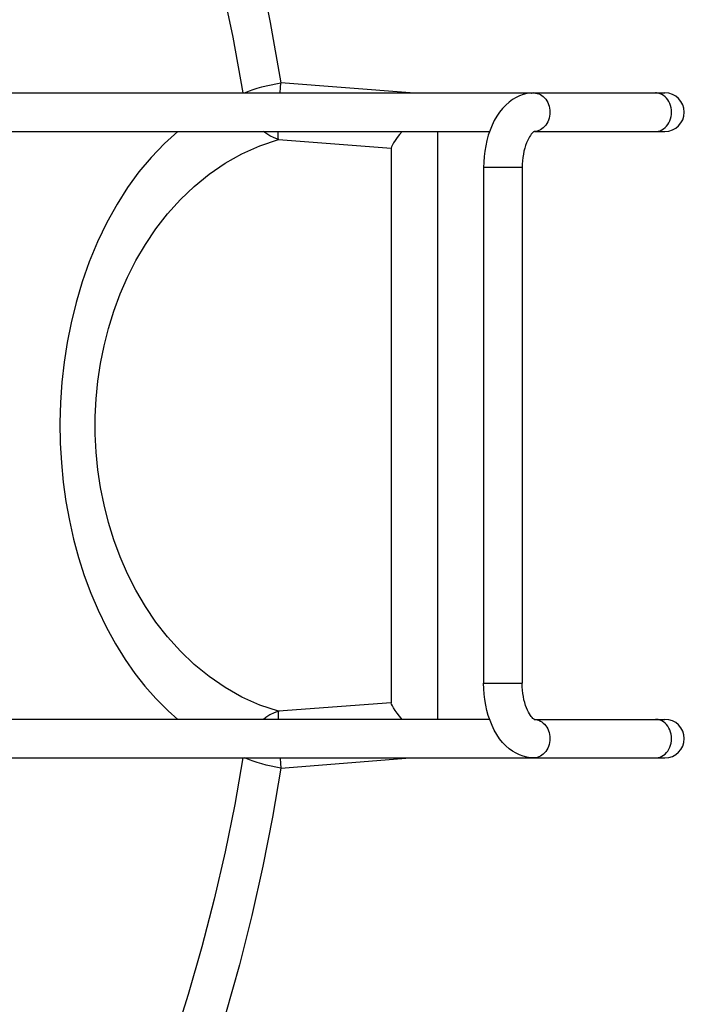
# Model space of a CAD drawing. Units: millimetres. Extents: x -39 to 76, y -20 to 42.
# Drawn here: x 61 to 68, y -6 to 4 of the extents above; entities that cross this region are included whole.
import ezdxf

# ---------------------------------------------------------------- set-up
doc = ezdxf.new("R2010")
doc.units = ezdxf.units.MM
doc.header["$LTSCALE"] = 16.335
doc.layers.get('0').update_dxf_attribs({"linetype": 'CONTINUOUS'})
doc.styles.get("Standard").update_dxf_attribs({"font": 'txt', "width": 0.8})
doc.dimstyles.new('DIMSTYLE_2', dxfattribs={"dimtxt": 3, "dimasz": 3, "dimexe": 1.5, "dimexo": 0.5, "dimgap": 0.75, "dimtad": 1, "dimlfac": 2, "dimtxsty": 'STANDARD', "dimblk": '_FILLED', "dimblk1": '_FILLED', "dimblk2": '_FILLED', "dimcen": 0.09, "dimadec": 0, "dimazin": 0, "dimtfac": 1, "dimtofl": 0, "dimtmove": 0, "dimatfit": 3, "dimldrblk": '_FILLED', "dimfxl": 1, "dimtolj": 1, "dimarcsym": 0})

# ---------------------------------------------------------------- blocks, each defined once
blk = doc.blocks.new('_FILLED')
at = {"color": 0, "linetype": 'BYBLOCK'}
blk.add_solid([(0, 0), (-1, 0.3167), (-1, -0.3167)], dxfattribs=at)
blk = doc.blocks.new('*D2')
at = {"color": 7, "linetype": 'CONTINUOUS'}
for p, q in [((54.136, -9.26), (54.136, 29.5)), ((68.486, 20.5), (68.486, 29.5)), ((54.136, 28), (61.311, 28)), ((68.486, 28), (61.311, 28))]:
    blk.add_line(p, q, dxfattribs=at)
at = {"color": 7, "linetype": 'CONTINUOUS', "xscale": 3, "yscale": 3, "zscale": 3, "rotation": 180}
blk.add_blockref('_FILLED', (54.136, 28), dxfattribs=at)
at = {"color": 7, "linetype": 'CONTINUOUS', "xscale": 3, "yscale": 3, "zscale": 3}
blk.add_blockref('_FILLED', (68.486, 28), dxfattribs=at)
at = {"color": 7, "linetype": 'CONTINUOUS', "insert": (61.311, 31.75), "char_height": 3, "width": 13.17857, "attachment_point": 2, "line_spacing_factor": 0.9}
blk.add_mtext('28,7', dxfattribs=at)
blk = doc.blocks.new('*D3')
at = {"color": 7, "linetype": 'CONTINUOUS'}
for p, q in [((54.136, -9.26), (54.136, 39.5)), ((76.386, 0.5), (76.386, 39.5)), ((54.136, 38), (65.261, 38)), ((76.386, 38), (65.261, 38))]:
    blk.add_line(p, q, dxfattribs=at)
at = {"color": 7, "linetype": 'CONTINUOUS', "xscale": 3, "yscale": 3, "zscale": 3, "rotation": 180}
blk.add_blockref('_FILLED', (54.136, 38), dxfattribs=at)
at = {"color": 7, "linetype": 'CONTINUOUS', "xscale": 3, "yscale": 3, "zscale": 3}
blk.add_blockref('_FILLED', (76.386, 38), dxfattribs=at)
at = {"color": 7, "linetype": 'CONTINUOUS', "insert": (65.261, 41.75), "char_height": 3, "width": 12.85714, "attachment_point": 2, "line_spacing_factor": 0.9}
blk.add_mtext('44,5', dxfattribs=at)

msp = doc.modelspace()

# ---------------------------------------------------------------- linework, layer by layer
at = {"color": 253, "linetype": 'CONTINUOUS'}
for p, q in [((65.186, 3.45), (63.8435, 3.555)), ((63.8173, 2.9665), (64.9866, 2.877)), ((65.4685, 3.05), (65.4685, -3.05)), ((66.3466, 2.675), (65.9466, 2.675)), ((65.9466, -2.675), (66.3466, -2.675)), ((64.9866, -2.877), (63.8173, -2.9665)), ((66.4718, -3.0502), (66.4855, -3.0511)), ((63.8435, -3.555), (65.186, -3.45))]:
    msp.add_line(p, q, dxfattribs=at)
at = {"color": 7, "linetype": 'CONTINUOUS'}
for p, q in [((60.1076, 3.45), (67.8276, 3.45)), ((59.6994, 3.05), (66.0085, 3.05)), ((66.4725, 3.0505), (66.4714, 3.05)), ((66.4725, 3.05), (67.8276, 3.05)), ((64.9859, 2.8696), (64.9859, -2.8696)), ((65.9466, 2.675), (65.9466, -2.675)), ((66.3466, 2.675), (66.3466, -2.675)), ((66.0085, -3.05), (59.6994, -3.05)), ((66.4725, -3.0505), (66.4714, -3.05)), ((66.4725, -3.05), (67.8276, -3.05)), ((60.1077, -3.45), (67.8276, -3.45))]:
    msp.add_line(p, q, dxfattribs=at)
at = {"color": 253, "linetype": 'CONTINUOUS'}
for points in [[(61.605, 10.0557), (61.8633, 9.5928), (62.1072, 9.1193), (62.3368, 8.6362), (62.5502, 8.1511), (62.7493, 7.6587), (62.9396, 7.14), (63.1253, 6.5837), (63.3023, 6.0004), (63.4633, 5.4036), (63.6059, 4.7986), (63.7327, 4.1821), (63.8435, 3.555)], [(61.3622, 9.482), (61.5986, 9.053), (61.8228, 8.6151), (62.0349, 8.1681), (62.2335, 7.7171), (62.4199, 7.2572), (62.5983, 6.7731), (62.7722, 6.2559), (62.9382, 5.7145), (63.0897, 5.1613), (63.2247, 4.6003), (63.3452, 4.0275), (63.45, 3.45)], [(63.4665, 3.45), (63.4824, 3.4575), (63.5176, 3.4718), (63.5566, 3.4857), (63.5989, 3.4992), (63.6441, 3.5122), (63.6917, 3.5243), (63.7412, 3.5355), (63.792, 3.5457), (63.8435, 3.555)], [(63.8349, 3.45), (63.8351, 3.4528), (63.8392, 3.5041), (63.8435, 3.555)], [(66.4408, 3.4487), (66.4421, 3.4489), (66.459, 3.45)], [(66.4682, 3.45), (66.4855, 3.4489), (66.5027, 3.4456), (66.5194, 3.4402), (66.5356, 3.4327), (66.5511, 3.4232), (66.5656, 3.4118), (66.5791, 3.3986), (66.5914, 3.3838), (66.6023, 3.3676), (66.6118, 3.35), (66.6197, 3.3313), (66.6259, 3.3118), (66.6304, 3.2916), (66.6331, 3.2709), (66.634, 3.25)], [(67.8951, 3.25), (67.894, 3.2732), (67.8907, 3.2961), (67.8851, 3.3184), (67.8775, 3.3398), (67.8679, 3.3599), (67.8564, 3.3786), (67.8431, 3.3955), (67.8284, 3.4104), (67.8122, 3.4232), (67.795, 3.4336), (67.7769, 3.4416), (67.7581, 3.447), (67.739, 3.4497), (67.7293, 3.45)], [(66.634, 3.25), (66.6331, 3.2291), (66.6304, 3.2084), (66.6259, 3.1882), (66.6197, 3.1687), (66.6118, 3.15), (66.6023, 3.1324), (66.5914, 3.1162), (66.5791, 3.1014), (66.5656, 3.0882), (66.5511, 3.0768), (66.5356, 3.0673), (66.5194, 3.0598), (66.5027, 3.0544), (66.4855, 3.0511), (66.4725, 3.0503)], [(67.7769, 3.0584), (67.795, 3.0664), (67.8122, 3.0768), (67.8284, 3.0896), (67.8431, 3.1045), (67.8564, 3.1214), (67.8679, 3.1401), (67.8775, 3.1602), (67.8851, 3.1816), (67.8907, 3.2039), (67.894, 3.2268), (67.8951, 3.25)], [(62.7733, 3.05), (62.6351, 2.9247), (62.4971, 2.7809), (62.3704, 2.6299), (62.2536, 2.4691), (62.1439, 2.2958), (62.0393, 2.1061), (61.9419, 1.9039), (61.8555, 1.6979), (61.7817, 1.4892), (61.7189, 1.2768), (61.6666, 1.0659), (61.625, 0.8595), (61.5938, 0.6547), (61.5714, 0.4483), (61.5572, 0.2378), (61.5518, 0.0258), (61.5548, -0.1834), (61.5662, -0.3884), (61.5861, -0.5905), (61.614, -0.7898), (61.6496, -0.9862), (61.6931, -1.1797), (61.7447, -1.3697), (61.8041, -1.5565), (61.8716, -1.7399), (61.9476, -1.9188), (62.0336, -2.0954), (62.1282, -2.2676), (62.2272, -2.4283), (62.3275, -2.5736), (62.4323, -2.7074), (62.5467, -2.8353), (62.6725, -2.9607), (62.7739, -3.05)], [(63.8173, -2.9665), (63.6233, -2.9013), (63.4391, -2.8184), (63.2647, -2.7194), (63.0996, -2.606), (62.9444, -2.4799), (62.8004, -2.3424), (62.6682, -2.1954), (62.5472, -2.0403), (62.4375, -1.8783), (62.3394, -1.711), (62.2525, -1.5395), (62.1761, -1.3643), (62.1101, -1.1863), (62.0547, -1.0068), (62.0087, -0.8252), (61.9723, -0.6427), (61.9454, -0.4599), (61.9275, -0.2761), (61.9184, -0.092), (61.9184, 0.0917), (61.9275, 0.2758), (61.9454, 0.4598), (61.9723, 0.6427), (62.0088, 0.8254), (62.0547, 1.0069), (62.1102, 1.1865), (62.1761, 1.3643), (62.2525, 1.5396), (62.3394, 1.7111), (62.4376, 1.8784), (62.5473, 2.0405), (62.6683, 2.1955), (62.8006, 2.3426), (62.9446, 2.48), (63.0999, 2.6062), (63.2649, 2.7195), (63.4393, 2.8184), (63.6234, 2.9013), (63.8173, 2.9665)], [(63.8173, 2.9665), (63.7721, 2.9824), (63.728, 3.0039), (63.6856, 3.0308), (63.6613, 3.05)], [(63.8173, 2.9665), (63.8161, 2.9837), (63.8154, 3.0053), (63.8151, 3.031), (63.8151, 3.05)], [(67.7293, 3.05), (67.739, 3.0503), (67.7581, 3.053), (67.7769, 3.0584)], [(63.8173, -2.9665), (63.7724, -2.9823), (63.7287, -3.0036), (63.6867, -3.03), (63.6613, -3.05)], [(63.8173, -2.9665), (63.8161, -2.9836), (63.8154, -3.0052), (63.8151, -3.0312), (63.8152, -3.05)], [(66.4855, -3.0511), (66.5027, -3.0544), (66.5194, -3.0598), (66.5356, -3.0673), (66.5511, -3.0768), (66.5656, -3.0882), (66.5791, -3.1014), (66.5914, -3.1162), (66.6023, -3.1324), (66.6118, -3.15), (66.6197, -3.1687), (66.6259, -3.1882), (66.6304, -3.2084), (66.6331, -3.2291), (66.634, -3.25)], [(67.7769, -3.0584), (67.7581, -3.053), (67.739, -3.0503), (67.7293, -3.05)], [(67.8951, -3.25), (67.894, -3.2268), (67.8907, -3.2039), (67.8851, -3.1816), (67.8775, -3.1602), (67.8679, -3.1401), (67.8564, -3.1214), (67.8431, -3.1045), (67.8284, -3.0896), (67.8122, -3.0768), (67.795, -3.0664), (67.7769, -3.0584)], [(66.634, -3.25), (66.6331, -3.2709), (66.6304, -3.2916), (66.6259, -3.3118), (66.6197, -3.3313), (66.6118, -3.35), (66.6023, -3.3676), (66.5914, -3.3838), (66.5791, -3.3986), (66.5656, -3.4118), (66.5511, -3.4232), (66.5356, -3.4327), (66.5194, -3.4402), (66.5027, -3.4456), (66.4855, -3.4489), (66.4682, -3.45)], [(67.7293, -3.45), (67.739, -3.4497), (67.7581, -3.447), (67.7769, -3.4416), (67.795, -3.4336), (67.8122, -3.4232), (67.8284, -3.4104), (67.8431, -3.3955), (67.8564, -3.3786), (67.8679, -3.3599), (67.8775, -3.3398), (67.8851, -3.3184), (67.8907, -3.2961), (67.894, -3.2732), (67.8951, -3.25)], [(63.4501, -3.45), (63.3649, -3.9332), (63.2649, -4.4238), (63.1514, -4.9148), (63.0232, -5.4103), (62.8815, -5.9062), (62.7296, -6.3898), (62.5701, -6.8539), (62.4004, -7.3058), (62.2166, -7.7549), (62.0173, -8.2045), (61.8039, -8.6513), (61.5763, -9.0954)], [(63.8435, -3.555), (63.792, -3.5457), (63.7412, -3.5355), (63.6917, -3.5243), (63.6441, -3.5122), (63.5989, -3.4992), (63.5566, -3.4857), (63.5176, -3.4718), (63.4824, -3.4575), (63.4665, -3.45)], [(63.8349, -3.45), (63.8354, -3.4564), (63.8393, -3.506), (63.8435, -3.555)], [(66.459, -3.45), (66.4421, -3.4489), (66.4408, -3.4487)], [(63.8435, -3.555), (63.7561, -4.0642), (63.6553, -4.5743), (63.5412, -5.0848), (63.4125, -5.5982), (63.2704, -6.11), (63.1183, -6.6092), (62.9585, -7.088), (62.7887, -7.5536), (62.6052, -8.0168), (62.4067, -8.4804), (62.1944, -8.9395), (61.9685, -9.393)]]:
    msp.add_lwpolyline(points, dxfattribs=at)
at = {"color": 7, "linetype": 'CONTINUOUS'}
for points in [[(66.4682, 3.45), (66.4312, 3.4482), (66.3938, 3.4427), (66.3564, 3.4333), (66.3192, 3.42), (66.2826, 3.4027), (66.2465, 3.3812), (66.2109, 3.3552), (66.1764, 3.3247), (66.1436, 3.2901), (66.1125, 3.2513), (66.0835, 3.2084), (66.0572, 3.1625), (66.0337, 3.1141), (66.013, 3.0632), (65.9952, 3.0105), (65.9802, 2.9566), (65.9681, 2.9016), (65.9587, 2.8456), (65.952, 2.789), (65.948, 2.7321), (65.9466, 2.675)], [(65.1012, 3.05), (65.075, 3.0181), (65.0499, 2.9859), (65.029, 2.957), (65.0122, 2.9316), (64.9995, 2.9098), (64.991, 2.8916), (64.9866, 2.877)], [(66.4495, 3.0322), (66.4406, 3.0219), (66.431, 3.0091), (66.421, 2.9936), (66.4107, 2.9754), (66.4006, 2.9545), (66.3907, 2.9311), (66.3814, 2.9051), (66.3728, 2.8769), (66.3652, 2.8467), (66.3587, 2.8145), (66.3535, 2.781), (66.3497, 2.7464), (66.3474, 2.711), (66.3466, 2.675)], [(66.4714, 3.05), (66.469, 3.0487), (66.464, 3.0454), (66.4575, 3.04), (66.4495, 3.0322)], [(64.9866, 2.877), (64.9864, 2.8762), (64.9863, 2.8754), (64.9862, 2.8745), (64.9861, 2.8737), (64.986, 2.8729), (64.986, 2.8721), (64.9859, 2.8713), (64.9859, 2.8704), (64.9859, 2.8696)], [(66.4682, -3.45), (66.4312, -3.4482), (66.3938, -3.4427), (66.3564, -3.4333), (66.3192, -3.42), (66.2826, -3.4027), (66.2465, -3.3812), (66.2109, -3.3552), (66.1764, -3.3247), (66.1436, -3.2901), (66.1125, -3.2513), (66.0835, -3.2084), (66.0572, -3.1625), (66.0337, -3.1141), (66.013, -3.0632), (65.9952, -3.0105), (65.9802, -2.9566), (65.9681, -2.9016), (65.9587, -2.8456), (65.952, -2.789), (65.948, -2.7321), (65.9466, -2.675)], [(66.4495, -3.0322), (66.4406, -3.0219), (66.431, -3.0091), (66.421, -2.9936), (66.4107, -2.9754), (66.4006, -2.9545), (66.3907, -2.9311), (66.3814, -2.9051), (66.3728, -2.8769), (66.3652, -2.8467), (66.3587, -2.8145), (66.3535, -2.781), (66.3497, -2.7464), (66.3474, -2.711), (66.3466, -2.675)], [(64.9859, -2.8696), (64.9859, -2.8704), (64.9859, -2.8713), (64.986, -2.8721), (64.986, -2.8729), (64.9861, -2.8737), (64.9862, -2.8745), (64.9863, -2.8754), (64.9864, -2.8762), (64.9866, -2.877)], [(65.1012, -3.05), (65.075, -3.0181), (65.0499, -2.9859), (65.029, -2.957), (65.0122, -2.9316), (64.9995, -2.9098), (64.9909, -2.8916), (64.9866, -2.877)], [(66.4714, -3.05), (66.469, -3.0487), (66.464, -3.0454), (66.4575, -3.04), (66.4495, -3.0322)]]:
    msp.add_lwpolyline(points, dxfattribs=at)
for centre in [(67.8276, 3.25), (67.8276, -3.25)]:
    msp.add_arc(centre, 0.2, 270, 90, dxfattribs=at)

# ---------------------------------------------------------------- dimensions: what is measured, and where the dimension line sits
for base, p2, picture, middle in [((76.3859, 38), (76.3859, 0), '*D3', (64.8323, 38)), ((68.4859, 28), (68.4859, 20), '*D2', (60.8823, 28))]:
    dim = msp.add_linear_dim(base=base, p1=(54.1359, -9.7601), p2=p2, dimstyle='DIMSTYLE_2', dxfattribs=at)
    dim.commit()
    dim.dimension.update_dxf_attribs({"geometry": picture, "text_midpoint": middle, "dimtype": 160})

doc.saveas('drawing.dxf')
